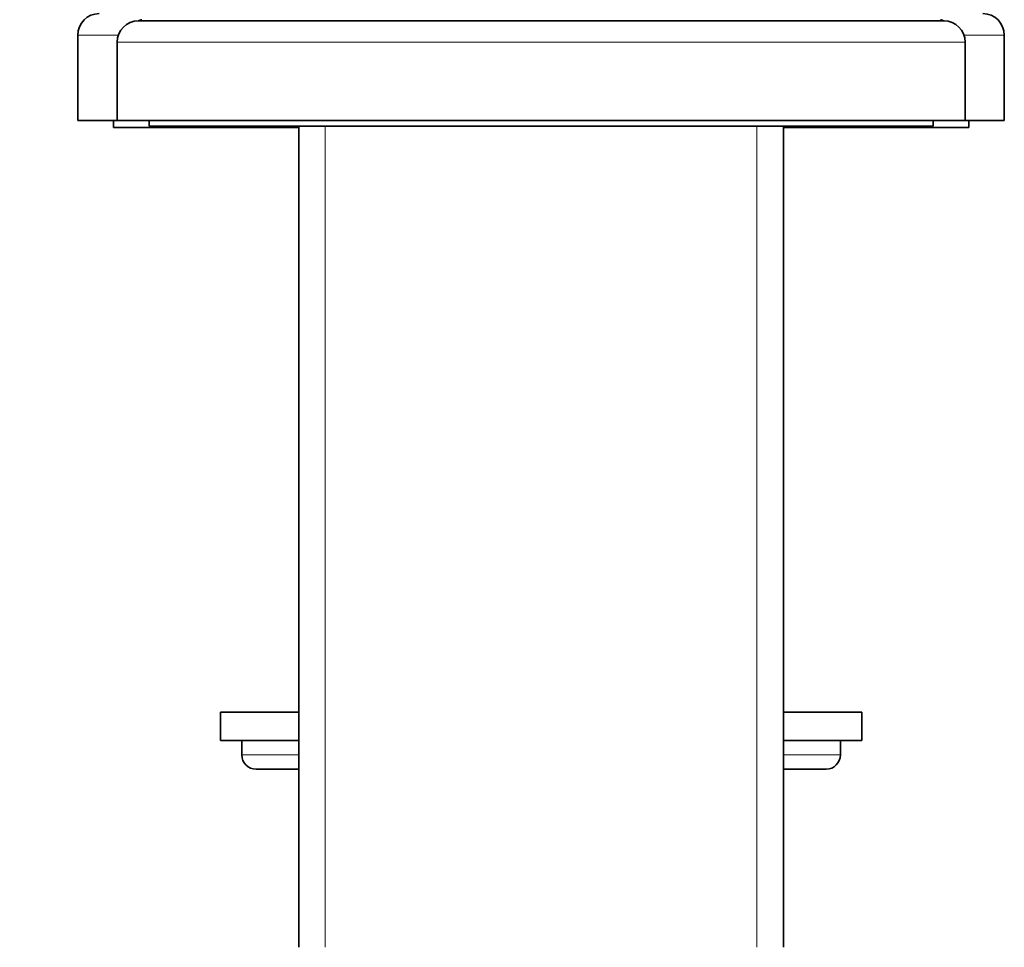
# Model space of a CAD drawing. Units: millimetres. Extents: x 0 to 1401, y 0 to 1843.
# Drawn here: x 1078 to 1147, y 1229 to 1294 of the extents above; entities that cross this region are included whole.
import ezdxf
from ezdxf import colors
from ezdxf.entities.mleader import LeaderData, LeaderLine
from ezdxf.math import Vec2, Vec3

# ---------------------------------------------------------------- set-up
doc = ezdxf.new("R2010")
doc.units = ezdxf.units.MM
doc.layers.add('DV3_Défaut', color=7, linetype='Continuous')
doc.layers.add('Défaut', color=7, linetype='Continuous')

# ---------------------------------------------------------------- blocks, each defined once
blk = doc.blocks.new('_DOT')
at = {"color": 0}
blk.add_line((0, 0), (-1, 0), dxfattribs=at)
at = {"color": 0, "const_width": 0.333}
blk.add_lwpolyline([(-0.1665, 0, 1), (0.1665, 0, 1)], format="xyb", close=True, dxfattribs=at)
blk = doc.blocks.new('SE2')
at = {"layer": 'DV3_Défaut', "color": 7, "linetype": 'Continuous', "lineweight": 35}
for p, q in [((1085.951, 1294.359), (1142.451, 1294.359)), ((1081.701, 1293.359), (1081.701, 1287.359)), ((1146.701, 1287.359), (1146.701, 1293.359)), ((1084.451, 1292.859), (1084.451, 1287.359)), ((1143.951, 1287.359), (1143.951, 1292.859)), ((1081.701, 1287.359), (1084.451, 1287.359)), ((1084.201, 1287.359), (1084.201, 1286.859)), ((1084.451, 1287.359), (1143.951, 1287.359)), ((1086.701, 1287.359), (1086.701, 1286.959)), ((1141.701, 1286.959), (1141.701, 1287.359)), ((1143.951, 1287.359), (1146.701, 1287.359)), ((1144.201, 1286.859), (1144.201, 1287.359)), ((1084.201, 1286.859), (1097.201, 1286.859)), ((1086.701, 1286.959), (1141.701, 1286.959)), ((1097.201, 1286.959), (1097.201, 1229.359)), ((1131.201, 1229.359), (1131.201, 1286.959)), ((1131.201, 1286.859), (1144.201, 1286.859)), ((1091.701, 1245.859), (1097.201, 1245.859)), ((1091.701, 1245.859), (1091.701, 1243.859)), ((1131.201, 1245.859), (1136.701, 1245.859)), ((1136.701, 1243.859), (1136.701, 1245.859)), ((1091.701, 1243.859), (1097.201, 1243.859)), ((1093.201, 1243.859), (1093.201, 1242.859)), ((1131.201, 1243.859), (1136.701, 1243.859)), ((1135.201, 1242.859), (1135.201, 1243.859)), ((1094.201, 1241.859), (1097.201, 1241.859)), ((1131.201, 1241.859), (1134.201, 1241.859))]:
    blk.add_line(p, q, dxfattribs=at)
at = {"layer": 'DV3_Défaut', "color": 7, "linetype": 'Continuous', "lineweight": 18}
for p, q in [((1081.701, 1293.359), (1084.537, 1293.359)), ((1143.865, 1293.359), (1146.701, 1293.359)), ((1084.451, 1292.859), (1143.951, 1292.859)), ((1099.056, 1286.959), (1099.056, 1229.359)), ((1129.347, 1286.959), (1129.347, 1229.359)), ((1093.201, 1242.859), (1097.201, 1242.859)), ((1131.201, 1242.859), (1135.201, 1242.859))]:
    blk.add_line(p, q, dxfattribs=at)
at = {"layer": 'DV3_Défaut', "color": 7, "linetype": 'Continuous', "lineweight": 35}
for centre, radius, start, end in [((1083.201, 1293.359), 1.5, 90, 180), ((1145.201, 1293.359), 1.5, 0, 90), ((1085.951, 1292.859), 1.5, 90, 180), ((1081.794, 1307.728), 14, 287.27342, 288.26144), ((1146.608, 1307.728), 14, 251.72518, 252.72658), ((1142.451, 1292.859), 1.5, 0, 90), ((1094.201, 1242.859), 1, 180, 270), ((1134.201, 1242.859), 1, 270, 0)]:
    blk.add_arc(centre, radius, start, end, dxfattribs=at)

msp = doc.modelspace()

# ---------------------------------------------------------------- block references
at = {"layer": 'Défaut'}
msp.add_blockref('SE2', (0, 0), dxfattribs=at)

# ---------------------------------------------------------------- leaders
at = {"layer": 'Défaut', "color": 7, "linetype": 'Continuous', "lineweight": 18}
ml = msp.add_multileader_mtext('Standard', dxfattribs=at)
ml.set_content('{\\pxsm0.9;\\fSolid Edge ISO|b1||i0||c0|p34;\\W1.;19/09/2017\\P}', color=256)
ml.set_leader_properties()
ml.set_arrow_properties(name='DOT')
ml.build(insert=Vec2(0, 0))
ml.multileader.update_dxf_attribs({"leader_type": 0, "dogleg_length": 0, "arrow_head_size": 12})
ctx = ml.context
ctx.base_point, ctx.char_height, ctx.arrow_head_size, ctx.landing_gap_size = Vec3(1023.205, 1835.413), 12, 12, 4.2
notes = []
notes.append((ctx, [(0, (0, 0, 0), (0, 0), (1, 0), 1, [])]))
ctx.mtext.insert = Vec3(1025.205, 1841.533)
for ctx, leaders in notes:
    for number, flags, end, landing, length, lines in leaders:
        leader = LeaderData()
        leader.index, (leader.has_last_leader_line, leader.has_dogleg_vector, leader.attachment_direction) = number, flags
        leader.last_leader_point, leader.dogleg_vector, leader.dogleg_length = Vec3(end), Vec3(landing), length
        for number, points, colour, breaks in lines:
            line = LeaderLine()
            line.index, line.vertices, line.color, line.breaks = number, Vec3.list(points), colors.encode_raw_color(colour), breaks
            leader.lines.append(line)
        ctx.leaders.append(leader)

doc.saveas('drawing.dxf')
